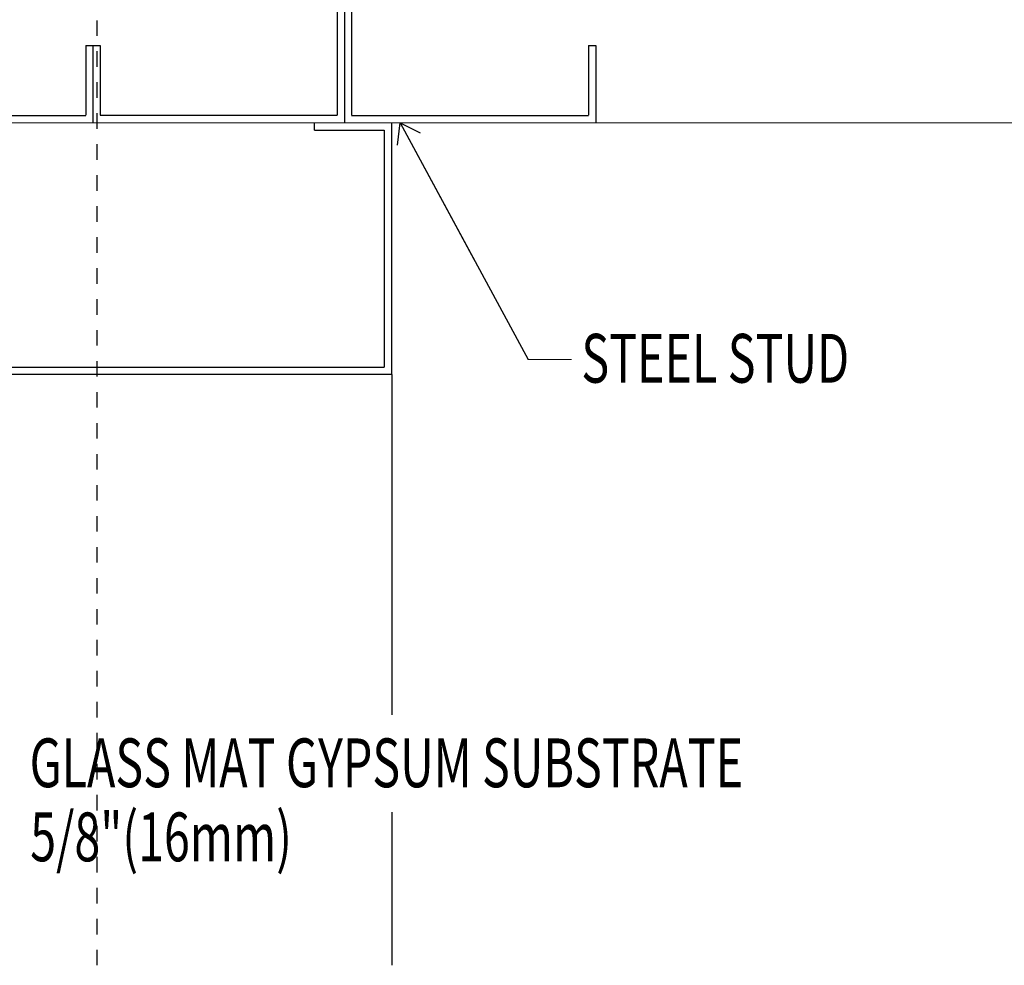
# Model space of a CAD drawing. Units: inches. Extents: x -63 to 126, y 0 to 91.
# Drawn here: x 76 to 82, y 11 to 17 of the extents above; entities that cross this region are included whole.
import ezdxf

# ---------------------------------------------------------------- set-up
doc = ezdxf.new("R2010")
doc.units = ezdxf.units.IN
doc.header["$LTSCALE"] = 0.01
doc.header["$MEASUREMENT"] = 0
doc.linetypes.add('CENTER', pattern=[50.8, 31.75, -6.35, 6.35, -6.35])
doc.linetypes.add('HIDDEN2', pattern=[0.1875, 0.125, -0.0625])
for name, color, linetype in [('CERACLAD-DIMENSION', 1, 'Continuous'), ('CERACLAD-LIGHT-CONTINUOUS', 5, 'Continuous'), ('CERACLAD-TXT-NOTES', 2, 'Continuous'), ('CERACLAD-X-LIGHT-LINE-HIDDEN2', 9, 'HIDDEN2')]:
    doc.layers.add(name, color=color, linetype=linetype)
doc.styles.add('CERACLAD-NOTES', font='archquik.shx', dxfattribs={"width": 0.75})
doc.dimstyles.get("Standard").update_dxf_attribs({"dimtxt": 0.18, "dimasz": 0.18, "dimexe": 0.18, "dimexo": 0.0625, "dimgap": 0.09, "dimtad": 0, "dimtih": 1, "dimtoh": 1, "dimdec": 4, "dimzin": 0, "dimdsep": 46, "dimtxsty": 'Standard', "dimcen": 0.09, "dimadec": 0, "dimazin": 0, "dimtfac": 1, "dimtdec": 4, "dimtofl": 0, "dimtmove": 0, "dimatfit": 3, "dimfxl": 1, "dimtolj": 1, "dimtzin": 0, "dimarcsym": 0})

# ---------------------------------------------------------------- blocks, each defined once
blk = doc.blocks.new('Fill-tech-ALL-DETAILS_Wood_Ply_H')
at = {"layer": 'CERACLAD-LIGHT-CONTINUOUS'}
for p, q in [((1975.18054, 501.89651), (1975.18054, 414.09651)), ((1976.34436, 502.75949), (1976.34436, 412.82361)), ((1977.50817, 501.89651), (1977.50817, 414.09651)), ((1933.94436, 425.49651), (1936.34436, 425.49651)), ((1933.94436, 425.49651), (1933.94436, 414.09651)), ((1935.14436, 425.49651), (1935.14436, 412.90563)), ((1936.34436, 425.49651), (1936.34436, 414.09651)), ((2016.34436, 425.49651), (2017.54436, 425.49651)), ((2016.34436, 425.49651), (2016.34436, 414.09651)), ((2017.54436, 425.49651), (2017.54436, 412.90563)), ((1895.10817, 414.05562), (1933.94436, 414.05562)), ((1975.18054, 414.05562), (1936.34436, 414.05562)), ((1977.50817, 414.05562), (2016.34436, 414.05562)), ((1893.94436, 412.89651), (2138.84771, 412.82531)), ((1971.46234, 411.62361), (1971.46234, 412.82361)), ((1971.46234, 411.62361), (1982.86234, 411.62361)), ((1982.90323, 372.78743), (1982.90323, 411.62361)), ((1984.13524, 371.62361), (1984.13524, 412.82361)), ((1895.06234, 372.78743), (1982.86234, 372.78743)), ((1893.94436, 371.62361), (1984.13524, 371.62361)), ((1984.13524, 371.55071), (1984.13524, 315.78781)), ((1984.13524, 299.77428), (1984.13524, 274.69062))]:
    blk.add_line(p, q, dxfattribs=at)
at = {"layer": 'CERACLAD-TXT-NOTES', "lineweight": 5}
blk.add_lwpolyline([(2006.47841, 374.03346), (2013.56796, 374.03346)], dxfattribs=at)
at = {"layer": 'CERACLAD-X-LIGHT-LINE-HIDDEN2', "linetype": 'CENTER'}
blk.add_line((1935.818, 274.69062), (1935.818, 676.44343), dxfattribs=at)
at = {"layer": 'CERACLAD-TXT-NOTES', "style": 'CERACLAD-NOTES', "width": 0.7}
blk.add_text('STEEL STUD', height=8, dxfattribs=at).set_placement((2015.18375, 370.21827))
for s, rotation, p in [('GLASS MAT GYPSUM SUBSTRATE', 359.9964037, (1924.75715, 303.89463)), ('5/8"(16mm)', 359.9946278, (1924.8586, 291.75178))]:
    blk.add_text(s, height=8, rotation=rotation, dxfattribs=at).set_placement(p)
at = {"layer": 'CERACLAD-TXT-NOTES', "lineweight": 5}
blk.add_leader([(1985.46234, 412.82361), (2006.47841, 374.03346)], dimstyle='Standard', override={"dimscale": 3, "dimasz": 1, "dimtad": 0, "dimclrd": 0, "dimldrblk": 'Open90'}, dxfattribs=at)

msp = doc.modelspace()

# ---------------------------------------------------------------- block references
at = {"layer": 'CERACLAD-DIMENSION', "color": 8, "xscale": 0.03937, "yscale": 0.03937, "zscale": 0.03937}
msp.add_blockref('Fill-tech-ALL-DETAILS_Wood_Ply_H', (0, 0), dxfattribs=at)

doc.saveas('drawing.dxf')
